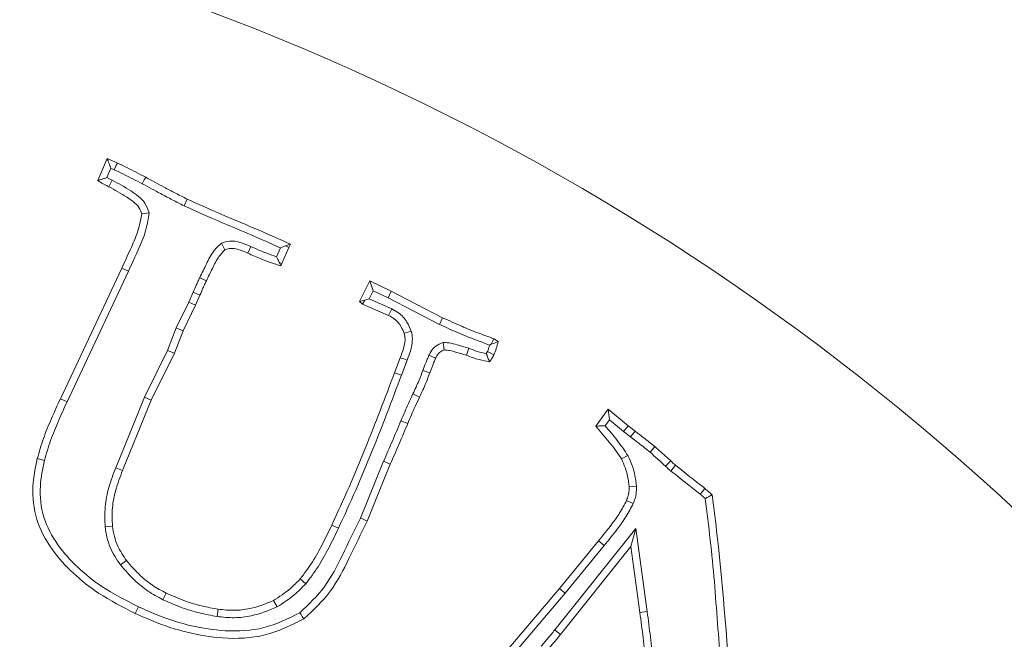
# Model space of a CAD drawing. Extents: x 7359 to 9939, y -1183 to 2048.
# Drawn here: x 8162 to 8225, y -572 to -533 of the extents above; entities that cross this region are included whole.
import ezdxf

# ---------------------------------------------------------------- set-up
doc = ezdxf.new("R2010")
doc.units = 0
doc.header["$LTSCALE"] = 5
doc.linetypes.add('HIDDEN', pattern=[1.905, 1.27, -0.635])
doc.layers.add('3', color=1, linetype='Continuous')
doc.layers.add('SLD-0', color=7, linetype='Continuous')
doc.layers.add('Bemaßungen(Brunner)', color=7, linetype='Continuous', lineweight=25)
doc.styles.add('Brunner 2014', font='arial.ttf', dxfattribs={"height": 35})
doc.dimstyles.new('Brunner 2014', dxfattribs={"dimscale": 5, "dimtxt": 35, "dimasz": 5, "dimexe": 3.175, "dimexo": 0, "dimgap": 0.762, "dimtad": 1, "dimdec": 0, "dimrnd": 1e-08, "dimtxsty": 'Brunner 2014', "dimcen": 0.09, "dimdle": 10, "dimclrd": 7, "dimclre": 7, "dimclrt": 7, "dimadec": 1, "dimazin": 2, "dimtfac": 0.666667, "dimtdec": 0, "dimtmove": 0, "dimatfit": 3, "dimldrblk": 'Filled-1', "dimfxl": 1, "dimtolj": 1, "dimlwd": 5, "dimlwe": 5, "dimarcsym": 0})
doc.dimstyles.new('STANDARD-Brunner-IIGroßer Text', dxfattribs={"dimscale": 5, "dimtxt": 35, "dimasz": 5, "dimexe": 3.175, "dimexo": 0, "dimgap": 0.762, "dimtad": 1, "dimdec": 0, "dimrnd": 1e-08, "dimtxsty": 'Brunner 2014', "dimcen": 0.09, "dimdle": 10, "dimclrd": 7, "dimclre": 7, "dimclrt": 7, "dimadec": 1, "dimazin": 2, "dimtfac": 0.666667, "dimtdec": 0, "dimtmove": 0, "dimatfit": 3, "dimldrblk": 'Filled-1', "dimfxl": 1, "dimtolj": 1, "dimlwd": 5, "dimlwe": 5, "dimarcsym": 0})

# ---------------------------------------------------------------- blocks, each defined once
blk = doc.blocks.new('*D107')
at = {"layer": 'Defpoints', "color": 0, "linetype": 'HIDDEN', "lineweight": 5, "transparency": 16777216}
for p in [(8471.969, -397.015), (8119.469, -678.015), (8610.969, -678.015)]:
    blk.add_point(p, dxfattribs=at)
at = {"layer": 'SLD-0', "color": 7, "linetype": 'Continuous', "lineweight": 5, "transparency": 16777216}
for p, q in [((8471.969, -397.015), (8626.844, -397.015)), ((8610.969, -422.015), (8610.969, -653.015)), ((8119.469, -678.015), (8626.844, -678.015))]:
    blk.add_line(p, q, dxfattribs=at)
at = {"layer": 'SLD-0', "color": 7, "linetype": 'HIDDEN', "lineweight": 5, "transparency": 16777216}
for points in [[(8606.802, -422.015), (8615.136, -422.015), (8610.969, -397.015)], [(8606.802, -653.015), (8615.136, -653.015), (8610.969, -678.015)]]:
    blk.add_solid(points, dxfattribs=at)
at = {"layer": 'SLD-0', "color": 7, "linetype": 'HIDDEN', "lineweight": 15, "transparency": 16777216, "insert": (8571.419, -537.515), "char_height": 35, "attachment_point": 2, "rotation": 90, "style": 'Brunner 2014'}
blk.add_mtext('\\A1;281', dxfattribs=at)
blk = doc.blocks.new('Filled-1')
at = {"color": 0}
for p, q in [((0, 0), (-1, 0.1667)), ((-1, 0.1667), (-1, -0.1667)), ((-1, 0), (0, 0)), ((-1, -0.1667), (0, 0))]:
    blk.add_line(p, q, dxfattribs=at)
at = {"color": 0, "flags": 128}
blk.add_lwpolyline([(-1, -0.1667), (0, 0), (-1, 0.1667), (-1, -0.1667)], dxfattribs=at)
at = {"color": 0}
blk.add_solid([(-1, -0.1667), (0, 0), (-1, 0.1667), (-1, -0.1667)], dxfattribs=at)
blk = doc.blocks.new('*D133')
at = {"layer": 'Defpoints', "color": 0, "lineweight": 5, "transparency": 16777216}
for p in [(8032.957, -653.203), (8205.981, -702.827)]:
    blk.add_point(p, dxfattribs=at)
at = {"layer": 'SLD-0', "color": 7, "lineweight": 5, "transparency": 16777216}
for p, q in [((7403.758, -472.748), (8008.925, -646.311)), ((8205.981, -702.827), (8032.957, -653.203)), ((8230.012, -709.719), (8254.044, -716.611))]:
    blk.add_line(p, q, dxfattribs=at)
for points in [[(8010.074, -642.306), (8007.777, -650.316), (8032.957, -653.203)], [(8231.161, -705.714), (8228.864, -713.724), (8205.981, -702.827)]]:
    blk.add_solid(points, dxfattribs=at)
at = {"layer": 'SLD-0', "color": 1, "lineweight": 15, "transparency": 16777216, "insert": (7418.863, -433.899), "char_height": 35, "attachment_point": 1, "rotation": 343.99703, "style": 'Brunner 2014'}
blk.add_mtext('\\A1;%%C160/180/200', dxfattribs=at)
blk = doc.blocks.new('*D134')
at = {"layer": 'Bemaßungen(Brunner)', "color": 7, "linetype": 'Continuous', "lineweight": 5, "transparency": 16777216}
for p, q in [((8337.412, -557.592), (8359.294, -545.501)), ((8315.53, -569.683), (7923.408, -786.348)), ((7771.897, -870.064), (7901.526, -798.438))]:
    blk.add_line(p, q, dxfattribs=at)
at = {"layer": 'Bemaßungen(Brunner)', "color": 7, "lineweight": 5, "transparency": 16777216}
for points in [[(8335.397, -553.945), (8339.427, -561.239), (8315.53, -569.683)], [(7899.511, -794.791), (7903.541, -802.085), (7923.408, -786.348)]]:
    blk.add_solid(points, dxfattribs=at)
at = {"layer": 'Defpoints', "color": 0, "lineweight": 5, "transparency": 16777216}
for p in [(8315.53, -569.683), (7923.408, -786.348)]:
    blk.add_point(p, dxfattribs=at)
at = {"layer": 'Bemaßungen(Brunner)', "color": 7, "lineweight": 15, "transparency": 16777216, "insert": (7814.812, -820.464), "char_height": 35, "attachment_point": 5, "rotation": 28.92258, "style": 'Brunner 2014'}
blk.add_mtext('\\A1;∅448', dxfattribs=at)

msp = doc.modelspace()

# ---------------------------------------------------------------- linework, layer by layer
at = {"color": 7, "linetype": 'Continuous', "lineweight": 15}
for p, q in [((8167.175, -543.127), (8167.769, -541.735)), ((8167.763, -542.937), (8168.015, -542.346)), ((8168.015, -542.346), (8168.223, -542.44)), ((8168.091, -543.101), (8167.763, -542.937)), ((8168.091, -543.101), (8167.882, -543.518)), ((8172.644, -544.727), (8172.842, -544.305)), ((8170.441, -545.167), (8169.977, -545.239)), ((8175.011, -547.096), (8175.225, -547.515)), ((8176.882, -547.305), (8176.691, -547.73)), ((8178.757, -547.393), (8178.511, -547.959)), ((8179.081, -547.265), (8178.757, -547.393)), ((8179.278, -547.362), (8178.831, -548.392)), ((8179.081, -547.265), (8179.392, -547.158)), ((8179.081, -547.265), (8179.278, -547.362)), ((8179.392, -547.158), (8179.278, -547.362)), ((8178.675, -548.324), (8178.769, -548.534)), ((8178.675, -548.324), (8178.831, -548.392)), ((8164.808, -556.946), (8168.703, -548.681)), ((8165.232, -557.142), (8169.126, -548.877)), ((8169.126, -548.877), (8168.703, -548.681)), ((8178.831, -548.392), (8178.769, -548.534)), ((8173.636, -549.282), (8174.059, -549.479)), ((8183.756, -550.793), (8184.407, -549.491)), ((8184.622, -550.105), (8184.407, -549.491)), ((8184.407, -549.491), (8185.778, -550.13)), ((8184.364, -550.62), (8184.622, -550.105)), ((8184.622, -550.105), (8185.571, -550.549)), ((8185.571, -550.549), (8185.778, -550.13)), ((8185.778, -550.13), (8189.027, -551.817)), ((8173.223, -550.2), (8172.95, -550.829)), ((8173.223, -550.2), (8173.651, -550.385)), ((8173.651, -550.385), (8173.374, -551.025)), ((8184.101, -550.714), (8183.756, -550.793)), ((8183.96, -550.951), (8183.756, -550.793)), ((8184.101, -550.714), (8183.96, -550.951)), ((8184.364, -550.62), (8184.101, -550.714)), ((8185.812, -551.256), (8184.364, -550.62)), ((8185.571, -550.549), (8188.823, -552.237)), ((8172.95, -550.829), (8172.153, -552.452)), ((8173.374, -551.025), (8172.581, -552.638)), ((8172.95, -550.829), (8173.374, -551.025)), ((8185.608, -551.676), (8183.96, -550.951)), ((8185.812, -551.256), (8185.608, -551.676)), ((8188.823, -552.237), (8189.027, -551.817)), ((8172.153, -552.452), (8171.605, -553.883)), ((8172.581, -552.638), (8172.032, -554.071)), ((8172.153, -552.452), (8172.581, -552.638)), ((8187.045, -552.661), (8186.598, -552.802)), ((8192.277, -553.153), (8192.554, -553.323)), ((8171.605, -553.883), (8170.135, -556.845)), ((8171.605, -553.883), (8172.032, -554.071)), ((8189.054, -553.388), (8189.129, -553.855)), ((8190.692, -553.754), (8190.539, -554.195)), ((8192.006, -553.551), (8192.11, -553.499)), ((8172.032, -554.071), (8170.56, -557.037)), ((8185.981, -555.299), (8186.344, -554.348)), ((8186.418, -555.463), (8186.779, -554.515)), ((8188.162, -554.193), (8188.585, -554.388)), ((8191.863, -553.967), (8191.791, -554.092)), ((8187.779, -555.153), (8188.218, -555.31)), ((8186.418, -555.463), (8185.981, -555.299)), ((8165.232, -557.142), (8164.808, -556.946)), ((8170.135, -556.845), (8168.315, -561.321)), ((8170.56, -557.037), (8168.749, -561.492)), ((8170.135, -556.845), (8170.56, -557.037)), ((8187.144, -556.641), (8187.566, -556.839)), ((8198.726, -558.682), (8199.524, -557.607)), ((8199.603, -558.283), (8199.524, -557.607)), ((8199.524, -557.607), (8200.775, -558.66)), ((8199.322, -558.661), (8199.603, -558.283)), ((8199.603, -558.283), (8200.483, -559.023)), ((8186.389, -558.34), (8186.819, -558.52)), ((8200.483, -559.023), (8200.775, -558.66)), ((8200.775, -558.66), (8201.217, -558.999)), ((8200.483, -559.023), (8200.935, -559.37)), ((8200.935, -559.37), (8201.217, -558.999)), ((8200.771, -560.551), (8200.356, -560.765)), ((8168.315, -561.321), (8168.749, -561.492)), ((8185.286, -560.909), (8183.816, -564.508)), ((8185.715, -561.09), (8184.243, -564.697)), ((8185.286, -560.909), (8185.715, -561.09)), ((8203.496, -561.532), (8203.787, -561.167)), ((8201.304, -562.495), (8200.838, -562.52)), ((8201.108, -563.582), (8200.679, -563.398)), ((8167.645, -565.067), (8168.109, -565.019)), ((8182.43, -565.153), (8182.007, -564.957)), ((8201.271, -565.168), (8196.128, -571.596)), ((8201.271, -565.168), (8200.957, -566.308)), ((8201.991, -570.43), (8201.271, -565.168)), ((8196.439, -568.963), (8198.913, -565.946)), ((8200.957, -566.308), (8196.49, -571.89)), ((8196.797, -569.262), (8199.273, -566.241)), ((8199.273, -566.241), (8198.913, -565.946)), ((8201.528, -570.491), (8200.957, -566.308)), ((8168.622, -567.478), (8168.992, -567.193)), ((8180.359, -568.668), (8180.009, -568.359)), ((8171.309, -569.68), (8171.511, -569.26)), ((8192.391, -573.707), (8196.439, -568.963)), ((8192.746, -574.009), (8196.797, -569.262)), ((8196.797, -569.262), (8196.439, -568.963)), ((8178.546, -570.134), (8178.305, -569.735)), ((8174.745, -570.745), (8174.817, -570.284)), ((8201.991, -570.43), (8201.528, -570.491))]:
    msp.add_line(p, q, dxfattribs=at)
at = {"color": 7, "linetype": 'Continuous', "lineweight": 15, "flags": 128}
for points in [[(8168.223, -542.44), (8168.286, -542.304), (8168.353, -542.161), (8168.42, -542.018)], [(8169.997, -543.33), (8170.062, -543.206), (8170.128, -543.083), (8170.215, -542.918)], [(8192.11, -553.499), (8192.175, -553.364), (8192.277, -553.153)], [(8186.779, -554.515), (8186.561, -554.431), (8186.344, -554.348)], [(8191.863, -553.967), (8192.073, -554.07), (8192.282, -554.172)], [(8202.171, -560.338), (8202.322, -560.161), (8202.474, -559.984)], [(8163.8, -560.853), (8163.574, -560.796), (8163.348, -560.739)], [(8203.154, -561.222), (8203.315, -561.053), (8203.476, -560.884)], [(8205.345, -562.993), (8205.498, -562.816), (8205.65, -562.639)], [(8183.816, -564.508), (8183.945, -564.565), (8184.073, -564.621), (8184.243, -564.697)], [(8169.751, -570.123), (8169.691, -570.249), (8169.632, -570.376), (8169.552, -570.545)], [(8179.983, -570.507), (8180.06, -570.624), (8180.138, -570.74), (8180.241, -570.896)], [(8196.128, -571.596), (8196.309, -571.743), (8196.49, -571.89)]]:
    msp.add_lwpolyline(points, dxfattribs=at)
at = {"linetype": 'Continuous', "lineweight": 15}
msp.add_circle((8119.469, -678.015), 224, dxfattribs=at)
for radius, start, end in [(222.286, 203.30949, 90), (181.717, 48.77953, 55.22047)]:
    msp.add_arc((8119.469, -678.015), radius, start, end, dxfattribs=at)
at = {"color": 0, "linetype": 'Continuous', "lineweight": 15}
msp.add_arc((8119.469, -678.015), 155.568, 204.84481, 155.15519, dxfattribs=at)
at = {"color": 7, "linetype": 'Continuous', "lineweight": 15}
for points, knots in [([(8168.015, -542.346), (8167.974, -542.244), (8167.893, -542.039), (8167.811, -541.836), (8167.769, -541.735)], [0, 0, 0, 0, 0.4999919, 1, 1, 1, 1]), ([(8167.769, -541.735), (8167.824, -541.757), (8167.933, -541.803), (8168.151, -541.895), (8168.313, -541.969), (8168.42, -542.018)], [0, 0, 0, 0, 0.25029, 0.500584, 1, 1, 1, 1]), ([(8168.42, -542.018), (8168.619, -542.113), (8169.02, -542.306), (8169.619, -542.606), (8170.016, -542.814), (8170.215, -542.918)], [0, 0, 0, 0, 0.329725, 0.664822, 1, 1, 1, 1]), ([(8168.223, -542.44), (8168.422, -542.536), (8168.819, -542.726), (8169.411, -543.023), (8169.801, -543.228), (8169.997, -543.33)], [0, 0, 0, 0, 0.333553, 0.666737, 1, 1, 1, 1]), ([(8167.763, -542.937), (8167.695, -542.96), (8167.563, -543.005), (8167.367, -543.067), (8167.239, -543.107), (8167.175, -543.127)], [0, 0, 0, 0, 0.34436, 0.672176, 1, 1, 1, 1]), ([(8167.882, -543.518), (8167.822, -543.489), (8167.7, -543.43), (8167.46, -543.307), (8167.289, -543.199), (8167.175, -543.127)], [0, 0, 0, 0, 0.250259, 0.500554, 1, 1, 1, 1]), ([(8170.441, -545.167), (8170.358, -544.955), (8170.13, -544.372), (8169.218, -543.722), (8168.484, -543.318), (8168.091, -543.101)], [0, 0, 0, 0, 0.209353, 0.577198, 1, 1, 1, 1]), ([(8169.997, -543.33), (8170.385, -543.54), (8171.017, -543.883), (8171.899, -544.351), (8172.396, -544.602), (8172.644, -544.727)], [0, 0, 0, 0, 0.4422258, 0.7210853, 1, 1, 1, 1]), ([(8170.215, -542.918), (8170.603, -543.128), (8171.232, -543.469), (8172.107, -543.933), (8172.597, -544.181), (8172.842, -544.305)], [0, 0, 0, 0, 0.445717, 0.722832, 1, 1, 1, 1]), ([(8169.977, -545.239), (8169.918, -545.101), (8169.728, -544.65), (8168.932, -544.102), (8168.262, -543.729), (8167.882, -543.518)], [0, 0, 0, 0, 0.161125, 0.523784, 1, 1, 1, 1]), ([(8172.842, -544.305), (8173.647, -544.666), (8175.136, -545.335), (8177.339, -546.242), (8178.707, -546.853), (8179.392, -547.158)], [0, 0, 0, 0, 0.370699, 0.685322, 1, 1, 1, 1]), ([(8169.126, -548.877), (8169.308, -548.475), (8169.669, -547.679), (8170.221, -546.474), (8170.367, -545.605), (8170.441, -545.167)], [0, 0, 0, 0, 0.334958, 0.66403, 1, 1, 1, 1]), ([(8172.644, -544.727), (8173.449, -545.09), (8174.862, -545.726), (8176.912, -546.564), (8178.132, -547.118), (8178.749, -547.389), (8178.757, -547.393)], [0, 0, 0, 0, 0.397179, 0.69666, 0.996202, 1, 1, 1, 1]), ([(8168.703, -548.681), (8168.886, -548.28), (8169.229, -547.523), (8169.736, -546.4), (8169.896, -545.628), (8169.977, -545.239)], [0, 0, 0, 0, 0.359666, 0.677447, 1, 1, 1, 1]), ([(8176.882, -547.305), (8176.667, -547.213), (8176.235, -547.03), (8175.574, -546.907), (8175.179, -547.04), (8175.011, -547.096)], [0, 0, 0, 0, 0.362945, 0.728948, 1, 1, 1, 1]), ([(8175.011, -547.096), (8174.845, -547.25), (8174.442, -547.624), (8174.059, -548.418), (8173.778, -548.993), (8173.636, -549.282)], [0, 0, 0, 0, 0.259505, 0.628537, 1, 1, 1, 1]), ([(8175.225, -547.515), (8175.097, -547.653), (8174.773, -548.004), (8174.437, -548.701), (8174.185, -549.219), (8174.059, -549.479)], [0, 0, 0, 0, 0.245142, 0.621517, 1, 1, 1, 1]), ([(8176.691, -547.73), (8176.566, -547.674), (8176.316, -547.562), (8175.921, -547.452), (8175.541, -547.402), (8175.318, -547.482), (8175.225, -547.515)], [0, 0, 0, 0, 0.2685364, 0.5378642, 0.8084678, 1, 1, 1, 1]), ([(8178.511, -547.959), (8178.302, -547.888), (8177.921, -547.757), (8177.381, -547.53), (8177.049, -547.38), (8176.882, -547.305)], [0, 0, 0, 0, 0.376307, 0.687997, 1, 1, 1, 1]), ([(8178.769, -548.534), (8178.559, -548.466), (8178.139, -548.33), (8177.442, -548.07), (8176.966, -547.855), (8176.691, -547.73)], [0, 0, 0, 0, 0.296988, 0.59407, 1, 1, 1, 1]), ([(8178.511, -547.959), (8178.559, -548.066), (8178.614, -548.188), (8178.668, -548.31), (8178.675, -548.324)], [0, 0, 0, 0, 0.882855, 1, 1, 1, 1]), ([(8173.636, -549.282), (8173.6, -549.359), (8173.528, -549.513), (8173.388, -549.819), (8173.289, -550.049), (8173.223, -550.2)], [0, 0, 0, 0, 0.253948, 0.507898, 1, 1, 1, 1]), ([(8174.059, -549.479), (8174.023, -549.557), (8173.95, -549.711), (8173.812, -550.012), (8173.715, -550.238), (8173.651, -550.385)], [0, 0, 0, 0, 0.25758, 0.515163, 1, 1, 1, 1]), ([(8187.045, -552.661), (8186.96, -552.469), (8186.768, -552.035), (8186.332, -551.541), (8185.956, -551.335), (8185.812, -551.256)], [0, 0, 0, 0, 0.328433, 0.743595, 1, 1, 1, 1]), ([(8186.598, -552.802), (8186.537, -552.663), (8186.387, -552.323), (8186.048, -551.917), (8185.731, -551.743), (8185.608, -551.676)], [0, 0, 0, 0, 0.296874, 0.726423, 1, 1, 1, 1]), ([(8189.027, -551.817), (8189.428, -552.001), (8190.161, -552.337), (8191.247, -552.778), (8191.933, -553.028), (8192.277, -553.153)], [0, 0, 0, 0, 0.37674, 0.688199, 1, 1, 1, 1]), ([(8186.779, -554.515), (8186.852, -554.324), (8186.987, -553.968), (8187.115, -553.423), (8187.116, -552.985), (8187.062, -552.736), (8187.045, -552.661)], [0, 0, 0, 0, 0.32109, 0.599108, 0.879118, 1, 1, 1, 1]), ([(8188.823, -552.237), (8189.224, -552.421), (8189.957, -552.757), (8191.021, -553.19), (8191.685, -553.433), (8192.006, -553.551)], [0, 0, 0, 0, 0.38432, 0.702289, 1, 1, 1, 1]), ([(8186.344, -554.348), (8186.416, -554.158), (8186.578, -553.734), (8186.681, -553.194), (8186.614, -552.874), (8186.598, -552.802)], [0, 0, 0, 0, 0.384991, 0.861443, 1, 1, 1, 1]), ([(8189.054, -553.388), (8188.891, -553.452), (8188.575, -553.576), (8188.302, -553.907), (8188.196, -554.122), (8188.162, -554.193)], [0, 0, 0, 0, 0.418956, 0.80899, 1, 1, 1, 1]), ([(8189.129, -553.855), (8189.048, -553.888), (8188.857, -553.967), (8188.686, -554.18), (8188.61, -554.337), (8188.585, -554.388)], [0, 0, 0, 0, 0.33143, 0.7821, 1, 1, 1, 1]), ([(8190.692, -553.754), (8190.48, -553.692), (8190.107, -553.582), (8189.568, -553.416), (8189.226, -553.397), (8189.054, -553.388)], [0, 0, 0, 0, 0.393303, 0.694196, 1, 1, 1, 1]), ([(8190.539, -554.195), (8190.307, -554.127), (8189.96, -554.025), (8189.494, -553.886), (8189.251, -553.866), (8189.129, -553.855)], [0, 0, 0, 0, 0.497889, 0.747524, 1, 1, 1, 1]), ([(8191.791, -554.092), (8191.605, -554.051), (8191.229, -553.969), (8190.871, -553.826), (8190.692, -553.754)], [0, 0, 0, 0, 0.497005, 1, 1, 1, 1]), ([(8192.006, -553.551), (8191.986, -553.619), (8191.944, -553.759), (8191.891, -553.896), (8191.863, -553.967)], [0, 0, 0, 0, 0.483091, 1, 1, 1, 1]), ([(8192.11, -553.499), (8192.149, -553.484), (8192.243, -553.448), (8192.391, -553.389), (8192.5, -553.345), (8192.554, -553.323)], [0, 0, 0, 0, 0.2612634, 0.6306305, 1, 1, 1, 1]), ([(8192.554, -553.323), (8192.534, -553.397), (8192.495, -553.544), (8192.411, -553.829), (8192.333, -554.037), (8192.282, -554.172)], [0, 0, 0, 0, 0.256293, 0.51262, 1, 1, 1, 1]), ([(8188.162, -554.193), (8188.126, -554.274), (8188.055, -554.437), (8187.923, -554.756), (8187.836, -554.996), (8187.779, -555.153)], [0, 0, 0, 0, 0.257879, 0.515777, 1, 1, 1, 1]), ([(8188.585, -554.388), (8188.55, -554.469), (8188.479, -554.632), (8188.353, -554.938), (8188.27, -555.166), (8188.218, -555.31)], [0, 0, 0, 0, 0.268278, 0.536577, 1, 1, 1, 1]), ([(8191.994, -554.603), (8191.776, -554.565), (8191.418, -554.503), (8190.936, -554.35), (8190.671, -554.247), (8190.539, -554.195)], [0, 0, 0, 0, 0.437417, 0.718017, 1, 1, 1, 1]), ([(8191.791, -554.092), (8191.827, -554.178), (8191.898, -554.348), (8191.962, -554.518), (8191.994, -554.603)], [0, 0, 0, 0, 0.499917, 1, 1, 1, 1]), ([(8192.282, -554.172), (8192.261, -554.21), (8192.22, -554.287), (8192.129, -554.434), (8192.048, -554.535), (8191.994, -554.603)], [0, 0, 0, 0, 0.250642, 0.501404, 1, 1, 1, 1]), ([(8187.779, -555.153), (8187.7, -555.359), (8187.565, -555.715), (8187.349, -556.209), (8187.212, -556.497), (8187.144, -556.641)], [0, 0, 0, 0, 0.409215, 0.704517, 1, 1, 1, 1]), ([(8182.007, -564.957), (8182.375, -564.155), (8183.111, -562.55), (8184.455, -559.337), (8185.374, -556.905), (8185.981, -555.299)], [0, 0, 0, 0, 0.2535, 0.507017, 1, 1, 1, 1]), ([(8182.43, -565.153), (8182.798, -564.351), (8183.534, -562.746), (8184.883, -559.522), (8185.807, -557.08), (8186.418, -555.463)], [0, 0, 0, 0, 0.25267, 0.505357, 1, 1, 1, 1]), ([(8188.218, -555.31), (8188.139, -555.517), (8188.002, -555.879), (8187.78, -556.387), (8187.638, -556.688), (8187.566, -556.839)], [0, 0, 0, 0, 0.398542, 0.699179, 1, 1, 1, 1]), ([(8163.348, -560.739), (8163.47, -560.315), (8163.719, -559.451), (8164.242, -558.197), (8164.619, -557.364), (8164.808, -556.946)], [0, 0, 0, 0, 0.325479, 0.662353, 1, 1, 1, 1]), ([(8187.144, -556.641), (8187.052, -556.842), (8186.876, -557.224), (8186.621, -557.788), (8186.466, -558.156), (8186.389, -558.34)], [0, 0, 0, 0, 0.356116, 0.678012, 1, 1, 1, 1]), ([(8187.566, -556.839), (8187.474, -557.039), (8187.3, -557.418), (8187.047, -557.977), (8186.895, -558.339), (8186.819, -558.52)], [0, 0, 0, 0, 0.359781, 0.679845, 1, 1, 1, 1]), ([(8163.8, -560.853), (8163.923, -560.429), (8164.169, -559.579), (8164.684, -558.353), (8165.049, -557.546), (8165.232, -557.142)], [0, 0, 0, 0, 0.33259, 0.665942, 1, 1, 1, 1]), ([(8186.389, -558.34), (8186.299, -558.555), (8186.119, -558.985), (8185.846, -559.628), (8185.567, -560.269), (8185.38, -560.695), (8185.286, -560.909)], [0, 0, 0, 0, 0.249987, 0.499975, 0.749984, 1, 1, 1, 1]), ([(8186.819, -558.52), (8186.639, -558.95), (8186.368, -559.595), (8185.997, -560.45), (8185.809, -560.877), (8185.715, -561.09)], [0, 0, 0, 0, 0.499976, 0.749985, 1, 1, 1, 1]), ([(8199.322, -558.661), (8199.223, -558.665), (8199.024, -558.671), (8198.825, -558.679), (8198.726, -558.682)], [0, 0, 0, 0, 0.5, 1, 1, 1, 1]), ([(8200.356, -560.765), (8200.237, -560.579), (8199.998, -560.207), (8199.441, -559.521), (8199.012, -559.017), (8198.726, -558.682)], [0, 0, 0, 0, 0.250733, 0.500772, 1, 1, 1, 1]), ([(8200.771, -560.551), (8200.549, -560.224), (8200.102, -559.567), (8199.583, -558.964), (8199.322, -558.661)], [0, 0, 0, 0, 0.497313, 1, 1, 1, 1]), ([(8200.935, -559.37), (8201.11, -559.504), (8201.406, -559.73), (8201.819, -560.051), (8202.053, -560.243), (8202.171, -560.338)], [0, 0, 0, 0, 0.4217534, 0.7108653, 1, 1, 1, 1]), ([(8201.217, -558.999), (8201.393, -559.133), (8201.692, -559.361), (8202.112, -559.688), (8202.353, -559.885), (8202.474, -559.984)], [0, 0, 0, 0, 0.414578, 0.707276, 1, 1, 1, 1]), ([(8202.474, -559.984), (8202.642, -560.133), (8202.894, -560.356), (8203.227, -560.658), (8203.393, -560.809), (8203.476, -560.884)], [0, 0, 0, 0, 0.499952, 0.749975, 1, 1, 1, 1]), ([(8169.552, -570.545), (8168.762, -570.145), (8167.364, -569.438), (8165.598, -568.04), (8164.204, -566.512), (8163.192, -564.643), (8162.969, -562.598), (8163.229, -561.322), (8163.348, -560.739)], [0, 0, 0, 0, 0.208374, 0.368302, 0.527935, 0.693686, 0.860253, 1, 1, 1, 1]), ([(8200.838, -562.52), (8200.813, -562.301), (8200.767, -561.889), (8200.6, -561.298), (8200.438, -560.944), (8200.356, -560.765)], [0, 0, 0, 0, 0.362087, 0.678555, 1, 1, 1, 1]), ([(8201.304, -562.495), (8201.28, -562.275), (8201.233, -561.831), (8201.054, -561.175), (8200.866, -560.761), (8200.771, -560.551)], [0, 0, 0, 0, 0.326828, 0.660417, 1, 1, 1, 1]), ([(8202.171, -560.338), (8202.336, -560.484), (8202.666, -560.776), (8202.991, -561.073), (8203.154, -561.222)], [0, 0, 0, 0, 0.499953, 1, 1, 1, 1]), ([(8169.751, -570.123), (8168.96, -569.723), (8167.595, -569.032), (8165.894, -567.673), (8164.586, -566.235), (8163.64, -564.487), (8163.445, -562.583), (8163.689, -561.395), (8163.8, -560.853)], [0, 0, 0, 0, 0.219439, 0.378608, 0.537478, 0.6998, 0.862965, 1, 1, 1, 1]), ([(8168.315, -561.321), (8168.16, -561.735), (8167.862, -562.535), (8167.597, -563.799), (8167.628, -564.64), (8167.645, -565.067)], [0, 0, 0, 0, 0.345001, 0.667295, 1, 1, 1, 1]), ([(8203.154, -561.222), (8203.185, -561.253), (8203.247, -561.315), (8203.359, -561.419), (8203.444, -561.489), (8203.496, -561.532)], [0, 0, 0, 0, 0.284236, 0.568521, 1, 1, 1, 1]), ([(8203.476, -560.884), (8203.507, -560.915), (8203.572, -560.98), (8203.675, -561.076), (8203.75, -561.137), (8203.787, -561.167)], [0, 0, 0, 0, 0.311754, 0.655486, 1, 1, 1, 1]), ([(8203.787, -561.167), (8203.96, -561.304), (8204.307, -561.578), (8204.928, -562.068), (8205.375, -562.422), (8205.65, -562.639)], [0, 0, 0, 0, 0.2788855, 0.5578302, 1, 1, 1, 1]), ([(8168.749, -561.492), (8168.594, -561.906), (8168.309, -562.673), (8168.064, -563.864), (8168.094, -564.63), (8168.109, -565.019)], [0, 0, 0, 0, 0.366317, 0.678306, 1, 1, 1, 1]), ([(8203.496, -561.532), (8203.669, -561.669), (8204.015, -561.942), (8204.632, -562.428), (8205.075, -562.779), (8205.345, -562.993)], [0, 0, 0, 0, 0.2808951, 0.5618572, 1, 1, 1, 1]), ([(8200.679, -563.398), (8200.719, -563.295), (8200.789, -563.117), (8200.843, -562.82), (8200.839, -562.63), (8200.838, -562.52)], [0, 0, 0, 0, 0.367223, 0.63655, 1, 1, 1, 1]), ([(8201.108, -563.582), (8201.148, -563.48), (8201.225, -563.282), (8201.309, -562.917), (8201.306, -562.655), (8201.304, -562.495)], [0, 0, 0, 0, 0.296435, 0.572129, 1, 1, 1, 1]), ([(8205.65, -562.639), (8205.689, -562.674), (8205.767, -562.743), (8205.917, -562.875), (8206.03, -562.972), (8206.103, -563.036)], [0, 0, 0, 0, 0.258944, 0.517887, 1, 1, 1, 1]), ([(8205.345, -562.993), (8205.384, -563.027), (8205.49, -563.12), (8205.596, -563.213), (8205.663, -563.271)], [0, 0, 0, 0, 0.369231, 1, 1, 1, 1]), ([(8205.663, -563.271), (8205.736, -563.232), (8205.883, -563.153), (8206.029, -563.075), (8206.103, -563.036)], [0, 0, 0, 0, 0.5, 1, 1, 1, 1]), ([(8205.663, -563.271), (8205.773, -564.147), (8205.994, -565.898), (8206.261, -568.534), (8206.436, -571.176), (8206.739, -574.694), (8207.282, -580.965), (8207.768, -586.355), (8208.095, -589.986)], [0, 0, 0, 0, 0.098712, 0.197433, 0.296144, 0.394856, 0.59228, 1, 1, 1, 1]), ([(8206.103, -563.036), (8206.214, -563.911), (8206.77, -568.292), (8207.34, -576.908), (8208.064, -584.621), (8208.458, -588.817)], [0, 0, 0, 0, 0.1022846, 0.511586, 1, 1, 1, 1]), ([(8198.913, -565.946), (8199.19, -565.602), (8199.653, -565.029), (8200.263, -564.189), (8200.54, -563.662), (8200.679, -563.398)], [0, 0, 0, 0, 0.426229, 0.711825, 1, 1, 1, 1]), ([(8199.273, -566.241), (8199.551, -565.898), (8200.027, -565.308), (8200.663, -564.432), (8200.959, -563.867), (8201.108, -563.582)], [0, 0, 0, 0, 0.409024, 0.703108, 1, 1, 1, 1]), ([(8183.816, -564.508), (8183.433, -565.301), (8182.727, -566.759), (8181.652, -568.927), (8180.546, -569.974), (8179.983, -570.507)], [0, 0, 0, 0, 0.368936, 0.678375, 1, 1, 1, 1]), ([(8167.645, -565.067), (8167.677, -565.286), (8167.742, -565.724), (8167.951, -566.351), (8168.244, -566.942), (8168.495, -567.298), (8168.622, -567.478)], [0, 0, 0, 0, 0.251597, 0.503893, 0.749829, 1, 1, 1, 1]), ([(8168.109, -565.019), (8168.142, -565.238), (8168.208, -565.672), (8168.473, -566.424), (8168.794, -566.899), (8168.992, -567.193)], [0, 0, 0, 0, 0.279197, 0.553617, 1, 1, 1, 1]), ([(8180.009, -568.359), (8180.275, -568.005), (8180.803, -567.301), (8181.435, -566.14), (8181.816, -565.352), (8182.007, -564.957)], [0, 0, 0, 0, 0.335742, 0.667189, 1, 1, 1, 1]), ([(8184.243, -564.697), (8183.86, -565.489), (8183.136, -566.985), (8182.019, -569.233), (8180.842, -570.334), (8180.241, -570.896)], [0, 0, 0, 0, 0.355821, 0.671412, 1, 1, 1, 1]), ([(8180.359, -568.668), (8180.626, -568.315), (8181.171, -567.594), (8181.828, -566.397), (8182.229, -565.568), (8182.43, -565.153)], [0, 0, 0, 0, 0.324602, 0.661556, 1, 1, 1, 1]), ([(8168.622, -567.478), (8168.911, -567.813), (8169.435, -568.42), (8170.345, -569.163), (8170.985, -569.506), (8171.309, -569.68)], [0, 0, 0, 0, 0.378672, 0.685837, 1, 1, 1, 1]), ([(8168.992, -567.193), (8169.282, -567.528), (8169.784, -568.106), (8170.643, -568.797), (8171.22, -569.104), (8171.511, -569.26)], [0, 0, 0, 0, 0.403776, 0.698748, 1, 1, 1, 1]), ([(8178.305, -569.735), (8178.491, -569.616), (8178.862, -569.378), (8179.448, -568.935), (8179.806, -568.568), (8180.009, -568.359)], [0, 0, 0, 0, 0.3014, 0.603019, 1, 1, 1, 1]), ([(8178.546, -570.134), (8178.732, -570.015), (8179.104, -569.777), (8179.73, -569.31), (8180.122, -568.91), (8180.359, -568.668)], [0, 0, 0, 0, 0.283077, 0.566342, 1, 1, 1, 1]), ([(8171.511, -569.26), (8171.916, -569.436), (8172.648, -569.756), (8173.759, -570.09), (8174.464, -570.219), (8174.817, -570.284)], [0, 0, 0, 0, 0.381551, 0.689479, 1, 1, 1, 1]), ([(8179.983, -570.507), (8179.238, -570.874), (8177.748, -571.608), (8175.333, -571.725), (8173.097, -571.379), (8171.267, -570.802), (8170.18, -570.315), (8169.751, -570.123)], [0, 0, 0, 0, 0.231527, 0.462765, 0.665023, 0.867599, 1, 1, 1, 1]), ([(8171.309, -569.68), (8171.713, -569.857), (8172.466, -570.186), (8173.62, -570.538), (8174.369, -570.676), (8174.745, -570.745)], [0, 0, 0, 0, 0.367065, 0.6821418, 1, 1, 1, 1]), ([(8174.745, -570.745), (8175.106, -570.782), (8175.827, -570.857), (8177.135, -570.711), (8178.009, -570.354), (8178.546, -570.134)], [0, 0, 0, 0, 0.278128, 0.556531, 1, 1, 1, 1]), ([(8174.817, -570.284), (8175.15, -570.319), (8175.815, -570.387), (8177.014, -570.254), (8177.815, -569.932), (8178.305, -569.735)], [0, 0, 0, 0, 0.279736, 0.559737, 1, 1, 1, 1]), ([(8180.241, -570.896), (8179.432, -571.294), (8177.816, -572.091), (8175.215, -572.191), (8172.836, -571.801), (8170.996, -571.193), (8169.928, -570.713), (8169.552, -570.545)], [0, 0, 0, 0, 0.2404, 0.480552, 0.684679, 0.889111, 1, 1, 1, 1]), ([(8202.179, -576.334), (8202.094, -575.455), (8201.955, -574.041), (8201.735, -572.094), (8201.597, -571.026), (8201.528, -570.491)], [0, 0, 0, 0, 0.450461, 0.725216, 1, 1, 1, 1]), ([(8202.644, -576.295), (8202.558, -575.416), (8202.42, -573.998), (8202.199, -572.043), (8202.06, -570.968), (8201.991, -570.43)], [0, 0, 0, 0, 0.448697, 0.724334, 1, 1, 1, 1]), ([(8196.128, -571.596), (8195.986, -571.768), (8195.704, -572.111), (8195.42, -572.454), (8195.279, -572.625)], [0, 0, 0, 0, 0.499998, 1, 1, 1, 1]), ([(8196.49, -571.89), (8196.348, -572.063), (8196.134, -572.322), (8195.849, -572.667), (8195.706, -572.84), (8195.635, -572.926)], [0, 0, 0, 0, 0.499998, 0.749999, 1, 1, 1, 1])]:
    msp.add_open_spline(points, degree=3, knots=knots, dxfattribs=at)
at = {"layer": '3', "color": 0, "linetype": 'Continuous', "lineweight": 15}
for radius in [111.945, 111.526, 110.527]:
    msp.add_arc((8119.469, -678.015), radius, 332.40628, 117.59372, dxfattribs=at)

# ---------------------------------------------------------------- dimensions: what is measured, and where the dimension line sits
at = {"layer": 'Bemaßungen(Brunner)', "lineweight": 15}
dim = msp.add_diameter_dim_2p(p1=(8315.53, -569.683), p2=(7923.408, -786.348), dimstyle='Brunner 2014', dxfattribs=at)
dim.commit()
dim.dimension.update_dxf_attribs({"geometry": '*D134', "text_midpoint": (7814.812, -820.464)})
at = {"layer": 'SLD-0', "linetype": 'HIDDEN', "lineweight": 15}
dim = msp.add_linear_dim(base=(8610.969, -678.015), p1=(8471.969, -397.015), p2=(8119.469, -678.015), angle=90, dimstyle='Brunner 2014', dxfattribs=at)
dim.commit()
dim.dimension.update_dxf_attribs({"geometry": '*D107', "text_midpoint": (8610.969, -537.515), "dimtype": 160})
at = {"layer": 'SLD-0', "color": 7, "lineweight": 15}
dim = msp.add_diameter_dim_2p(p1=(8205.981, -702.827), p2=(8032.957, -653.203), text='%%C160/180/200', dimstyle='STANDARD-Brunner-IIGroßer Text', override={"dimclrt": 1}, dxfattribs=at)
dim.commit()
dim.dimension.update_dxf_attribs({"geometry": '*D133', "text_midpoint": (7554.307, -515.926), "dimtype": 163})

doc.saveas('drawing.dxf')
